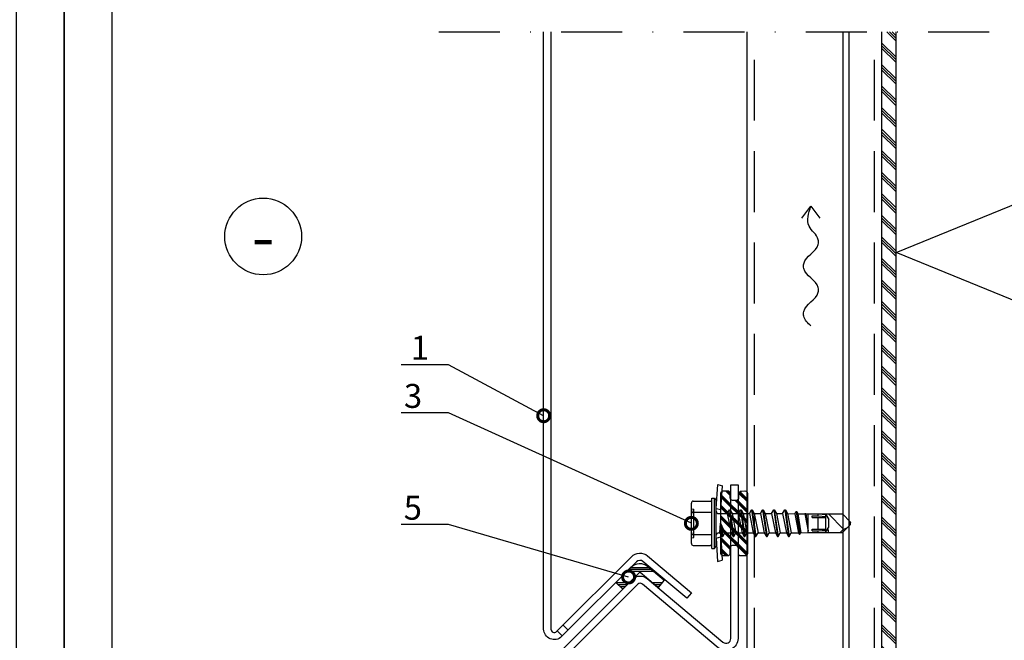
# Model space of a CAD drawing. Units: millimetres. Extents: x 217 to 10711, y 4137 to 5562.
# Drawn here: x 802 to 1007, y 4455 to 4584 of the extents above; entities that cross this region are included whole.
import ezdxf
from ezdxf import colors
from ezdxf.entities.mleader import LeaderData, LeaderLine
from ezdxf.enums import TextEntityAlignment as Align
from ezdxf.math import Vec2, Vec3

# ---------------------------------------------------------------- set-up
doc = ezdxf.new("R2010")
doc.units = ezdxf.units.MM
doc.linetypes.add('DASHDOT', pattern=[25.4, 12.7, -6.35, 0, -6.35])
doc.linetypes.add('DASHED', pattern=[19.05, 12.7, -6.35])
doc.layers.get('0').update_dxf_attribs({"color": 1})
doc.layers.add('a4sheet', color=2, linetype='Continuous', plot=False)
for name, color, linetype in [('border', 2, 'Continuous'), ('S-2_EN', 2, 'Continuous'), ('S-ANNOTATION', 1, 'Continuous'), ('S-CONNECTORS', 7, 'Continuous'), ('S-DIMENSION', 7, 'Continuous'), ('S-FACADE', 4, 'Continuous'), ('S-MATERIALS', 6, 'Continuous'), ('S-TEXT', 1, 'Continuous'), ('STUDS', 3, 'Continuous'), ('titleText', 2, 'Continuous')]:
    doc.layers.add(name, color=color, linetype=linetype)
doc.styles.get("Standard").update_dxf_attribs({"font": 'arial.ttf'})

# ---------------------------------------------------------------- blocks, each defined once
blk = doc.blocks.new('title_block_en')
at = {"layer": 'a4sheet', "linetype": 'Continuous'}
blk.add_lwpolyline([(0, 285), (198, 285), (198, 0), (0, 0)], close=True, dxfattribs=at)
at = {"layer": 'border', "linetype": 'Continuous'}
blk.add_lwpolyline([(5, 280), (193, 280), (193, 5), (5, 5)], close=True, dxfattribs=at)
at = {"layer": 'titleText'}
for tag, p, height in [('DRAWING_CONTENT_1', (100.8, 268.82), 3), ('DRAWING_CONTENT_2', (100.8, 263.2), 3), ('DRAWING_CONTENT_3', (100.8, 257.58), 3), ('DATE', (18.02, 248.93), 2.5), ('REV_DATE', (65.02, 248.93), 2.5), ('WORK_NR', (101.07, 246.65), 2.5), ('DRAWING_NR', (149.57, 246.65), 2.5), ('REV', (65.02, 241.93), 2.5), ('SCALE', (18.02, 234.93), 2.5), ('BUILDING', (65.02, 234.93), 2.5), ('FILE_NR', (147.4, 234.92), 2.5)]:
    blk.add_attdef(tag, p, '', height=height, dxfattribs=at)
blk = doc.blocks.new('sx3-28')
for p, q in [((-0.65, 3.09), (-0.33, 8.04)), ((-0.33, 8.04), (0.63, 7.78)), ((0.31, 2.83), (0.63, 7.78)), ((-5.85, 2.29), (-5.85, 4.19)), ((-5.85, 2.29), (-5.85, 4.19)), ((-5.45, 4.59), (-1.95, 4.59)), ((-1.55, 5.23), (-1.05, 5.23)), ((-1.55, -0.02), (-1.55, 5.23)), ((-1.05, 5.23), (-0.65, 4.75)), ((-1.05, -0.02), (-1.05, 5.23)), ((-0.65, -0.02), (-0.65, 4.78)), ((-5.85, 2.98), (-5.35, 2.93)), ((-5.85, -0.02), (-5.85, 2.29)), ((-5.85, -0.02), (-5.85, 2.29)), ((-5.45, 2.29), (-1.55, 2.29)), ((-5.35, -0.02), (-5.35, 2.93)), ((-0.65, 3.09), (0.31, 2.83)), ((-0.65, -0.02), (-0.65, 3.09)), ((0.31, 1.99), (0.31, 2.83)), ((1.63, 1.99), (2.07, 2.75)), ((2.07, 2.75), (2.2, 2.75)), ((2.07, 2.75), (2.86, -2.79)), ((2.2, 2.75), (2.64, 1.99)), ((2.2, 2.75), (2.99, -2.79)), ((3.94, 1.99), (4.38, 2.75)), ((4.38, 2.75), (5.17, -2.79)), ((4.38, 2.75), (4.51, 2.75)), ((4.51, 2.75), (5.3, -2.79)), ((4.51, 2.75), (4.95, 1.99)), ((6.25, 1.99), (6.69, 2.75)), ((6.69, 2.75), (6.82, 2.75)), ((6.69, 2.75), (7.48, -2.79)), ((6.82, 2.75), (7.26, 1.99)), ((6.82, 2.75), (7.61, -2.79)), ((8.56, 1.99), (9, 2.75)), ((9, 2.75), (9.79, -2.79)), ((9, 2.75), (9.13, 2.75)), ((9.13, 2.75), (9.92, -2.79)), ((9.13, 2.75), (9.57, 1.99)), ((10.87, 1.99), (11.31, 2.75)), ((11.31, 2.75), (11.44, 2.75)), ((11.31, 2.75), (12.1, -2.79)), ((11.44, 2.75), (11.88, 1.99)), ((11.44, 2.75), (12.23, -2.79)), ((13.18, 1.99), (13.62, 2.75)), ((13.62, 2.75), (14.41, -2.79)), ((13.62, 2.75), (13.75, 2.75)), ((13.75, 2.75), (14.54, -2.79)), ((13.75, 2.75), (14.19, 1.99)), ((15.71, 1.97), (15.97, 2.44)), ((15.97, 2.44), (16.11, 2.41)), ((15.97, 2.44), (16.66, -2.34)), ((16.11, 2.41), (16.37, 1.96)), ((16.11, 2.41), (16.78, -2.31)), ((-0.15, 1.99), (1.63, 1.99)), ((1.63, 1.99), (2.43, -2.03)), ((2.64, 1.99), (3.94, 1.99)), ((2.64, 1.99), (3.43, -2.03)), ((3.94, 1.99), (4.74, -2.03)), ((4.95, 1.99), (5.74, -2.03)), ((4.95, 1.99), (6.25, 1.99)), ((6.25, 1.99), (7.05, -2.03)), ((7.26, 1.99), (8.56, 1.99)), ((7.26, 1.99), (8.05, -2.03)), ((8.56, 1.99), (9.36, -2.03)), ((9.57, 1.99), (10.87, 1.99)), ((9.57, 1.99), (10.36, -2.03)), ((10.87, 1.99), (11.67, -2.03)), ((11.88, 1.99), (12.67, -2.03)), ((11.88, 1.99), (13.18, 1.99)), ((13.18, 1.99), (13.98, -2.03)), ((14.19, 2), (15.71, 1.97)), ((14.19, 1.99), (14.98, -2.02)), ((15.71, 1.97), (16.46, -2)), ((16.37, 1.96), (17.77, 1.93)), ((16.37, 1.96), (16.97, -1.99)), ((17.77, 1.93), (17.84, 2.05)), ((17.77, 1.93), (18.48, -1.68)), ((17.84, 2.05), (17.97, 2.02)), ((17.84, 2.05), (18.48, -1.68)), ((17.97, 2.02), (18.03, 1.92)), ((17.97, 2.02), (18.48, -1.68)), ((18.03, 1.92), (18.48, 1.92)), ((18.03, 1.92), (18.48, -1.68)), ((18.1, 1.92), (20.87, 1.92)), ((18.48, 1.92), (21.85, 1.92)), ((18.48, -1.96), (18.48, 1.92)), ((19.3, 1.52), (20.55, 1.52)), ((19.3, 1.22), (19.3, 1.52)), ((19.3, 1.22), (22.16, 1.22)), ((20.55, 1.92), (25.66, 1.92)), ((20.55, 1.52), (20.55, 1.92)), ((20.55, 1.92), (22.16, 1.78)), ((20.55, 1.52), (22.16, 1.38)), ((20.55, -0.02), (20.55, 1.22)), ((22.16, 1.78), (22.8, 0.78)), ((22.16, -0.02), (22.16, 1.78)), ((22.75, 1.92), (25.89, -1.23)), ((22.8, -0.02), (22.8, 0.78)), ((25.66, 1.92), (27.35, 0.23)), ((27.35, -0.02), (27.35, 0.23)), ((-5.85, -2.33), (-5.85, -0.02)), ((-5.35, -2.98), (-5.35, -0.02)), ((-1.55, -5.27), (-1.55, -0.02)), ((-1.05, -5.27), (-1.05, -0.02)), ((-0.65, -4.82), (-0.65, -0.02)), ((-0.65, -3.13), (-0.65, -0.02)), ((-0.15, -2.03), (0.12, -2.03)), ((0.12, -2.03), (0.22, -0.02)), ((0.12, -2.03), (0.55, -2.79)), ((0.22, -0.02), (1.12, -2.03)), ((0.22, -0.02), (0.55, -2.79)), ((0.22, -0.02), (0.68, -2.79)), ((0.68, -2.79), (1.12, -2.03)), ((1.12, -2.03), (2.43, -2.03)), ((2.43, -2.03), (2.86, -2.79)), ((2.99, -2.79), (3.43, -2.03)), ((3.43, -2.03), (4.74, -2.03)), ((4.74, -2.03), (5.17, -2.79)), ((5.3, -2.79), (5.74, -2.03)), ((5.74, -2.03), (7.05, -2.03)), ((7.05, -2.03), (7.48, -2.79)), ((7.61, -2.79), (8.05, -2.03)), ((8.05, -2.03), (9.36, -2.03)), ((9.36, -2.03), (9.79, -2.79)), ((9.92, -2.79), (10.36, -2.03)), ((10.36, -2.03), (11.67, -2.03)), ((11.67, -2.03), (12.1, -2.79)), ((12.23, -2.79), (12.67, -2.03)), ((12.67, -2.03), (13.98, -2.03)), ((13.98, -2.03), (14.41, -2.79)), ((14.54, -2.79), (14.98, -2.02)), ((14.98, -2.02), (16.46, -2)), ((16.46, -2), (16.66, -2.34)), ((16.78, -2.31), (16.97, -1.99)), ((16.97, -1.99), (18.48, -1.96)), ((18.48, -1.96), (21.85, -1.96)), ((19.3, -1.26), (22.16, -1.26)), ((19.3, -1.56), (19.3, -1.26)), ((19.3, -1.56), (20.55, -1.56)), ((20.55, -1.26), (20.55, -0.02)), ((20.55, -1.56), (22.16, -1.42)), ((20.55, -1.96), (20.55, -1.56)), ((20.55, -1.96), (22.16, -1.82)), ((20.55, -1.96), (25.66, -1.96)), ((22.16, -1.82), (22.16, -0.02)), ((22.16, -1.82), (22.8, -0.82)), ((22.46, -1.36), (22.75, -1.36)), ((22.75, -1.96), (22.75, -1.36)), ((22.8, -0.82), (22.8, -0.02)), ((25.16, -1.96), (25.89, -1.23)), ((25.66, -1.96), (27.35, -0.27)), ((27.35, -0.27), (27.35, -0.02)), ((-5.85, -4.24), (-5.85, -2.33)), ((-5.85, -3.02), (-5.35, -2.98)), ((-5.45, -2.33), (-1.55, -2.33)), ((-0.65, -3.13), (0.31, -2.87)), ((-0.65, -3.13), (-0.43, -7.99)), ((0.31, -2.87), (0.31, -2.38)), ((0.31, -2.87), (0.54, -7.73)), ((0.55, -2.79), (0.68, -2.79)), ((2.86, -2.79), (2.99, -2.79)), ((5.17, -2.79), (5.3, -2.79)), ((7.48, -2.79), (7.61, -2.79)), ((9.79, -2.79), (9.92, -2.79)), ((12.1, -2.79), (12.23, -2.79)), ((14.41, -2.79), (14.54, -2.79)), ((16.66, -2.34), (16.78, -2.31)), ((-5.45, -4.64), (-1.95, -4.64)), ((-1.55, -5.27), (-1.05, -5.27)), ((-1.05, -5.27), (-0.65, -4.8)), ((-0.43, -7.99), (0.54, -7.73))]:
    blk.add_line(p, q)
for centre, radius, start, end in [((-5.45, 4.19), 0.4, 90, 180), ((-1.95, 4.99), 0.4, 270, 0), ((-5.45, 2.69), 0.4, 180, 270), ((-5.45, 1.89), 0.4, 90, 180), ((-0.15, 2.49), 0.5, 180, 270), ((25.69, 0.44), 1.68, 277.1006, 352.8996), ((-5.45, -1.93), 0.4, 180, 270), ((-0.15, -2.53), 0.5, 90, 180), ((-5.45, -2.73), 0.4, 90, 180), ((0.81, -2.96), 0.5, 135.7432, 169.7666), ((-5.45, -4.24), 0.4, 180, 270), ((-1.95, -5.04), 0.4, 0, 90)]:
    blk.add_arc(centre, radius, start, end)
blk = doc.blocks.new('CA3SP814')
at = {"layer": 'S-MATERIALS'}
h = blk.add_hatch(dxfattribs=at)
h.set_pattern_fill('PLAST', color=256, scale=0.25, angle=135, style=0)
h.set_pattern_definition([(135, (-6659.0684, 3150.3453), (-1.12253196, -1.12253196), []), (135, (-6659.2087, 3150.205), (-1.12253196, -1.12253196), []), (135, (-6659.349, 3150.0647), (-1.12253196, -1.12253196), [])])
edge = h.paths.add_edge_path()
edge.add_line((2.69, 6.25), (2.69, -6.28))
edge.add_arc((2.19, -6.28), 0.5, -90, 0, ccw=False)
edge.add_line((2.19, -6.78), (1.32, -6.78))
edge.add_arc((1.32, -6.28), 0.5, 180, 270, ccw=False)
edge.add_line((0.82, -6.28), (0.82, -5.13))
edge.add_arc((0.32, -5.13), 0.5, 0, 90)
edge.add_line((0.32, -4.63), (-0.45, -4.63))
edge.add_arc((-0.45, -5.13), 0.5, 90, 180)
edge.add_line((-0.95, -5.13), (-0.95, -6.28))
edge.add_arc((-1.45, -6.28), 0.5, 270, 360, ccw=False)
edge.add_line((-1.45, -6.78), (-2.31, -6.78))
edge.add_arc((-2.31, -6.28), 0.5, 180, 270, ccw=False)
edge.add_line((-2.81, -6.28), (-2.81, 6.28))
edge.add_arc((-2.31, 6.28), 0.5, 90, 180, ccw=False)
edge.add_line((-2.31, 6.78), (-1.45, 6.78))
edge.add_arc((-1.45, 6.28), 0.5, 0, 90, ccw=False)
edge.add_line((-0.95, 6.28), (-0.95, 5.35))
edge.add_arc((-0.45, 5.35), 0.5, 180, 270)
edge.add_line((-0.45, 4.85), (0.45, 4.85))
edge.add_arc((0.45, 5.35), 0.5, 270, 360)
edge.add_line((0.95, 5.35), (0.95, 6.24))
edge.add_arc((1.45, 6.24), 0.5, 90.1527, 180, ccw=False)
edge.add_line((1.45, 6.74), (2.19, 6.75))
edge.add_arc((2.19, 6.25), 0.5, 0, 90.1527, ccw=False)
at = {"layer": 'S-CONNECTORS'}
blk.add_lwpolyline([(2.69, 6.25), (2.69, -6.28, -0.414214), (2.19, -6.78), (1.32, -6.78, -0.414214), (0.82, -6.28), (0.82, -5.13, 0.414214), (0.32, -4.63), (-0.45, -4.63, 0.414214), (-0.95, -5.13), (-0.95, -6.28, -0.414214), (-1.45, -6.78), (-2.31, -6.78, -0.414214), (-2.81, -6.28), (-2.81, 6.28, -0.414214), (-2.31, 6.78), (-1.45, 6.78, -0.414214), (-0.95, 6.28), (-0.95, 5.35, 0.414214), (-0.45, 4.85), (0.45, 4.85, 0.414214), (0.95, 5.35), (0.95, 6.24, -0.413433), (1.45, 6.74), (2.19, 6.75, -0.414994)], format="xyb", close=True, dxfattribs=at)
blk = doc.blocks.new('_DotSmall')
at = {"color": 0, "linetype": 'ByBlock', "const_width": 0.5}
blk.add_lwpolyline([(-0.0625, 0, 1), (0.0625, 0, 1)], format="xyb", close=True, dxfattribs=at)

msp = doc.modelspace()

# ---------------------------------------------------------------- hatches: boundary and pattern name
at = {"layer": 'S-MATERIALS'}
h = msp.add_hatch(dxfattribs=at)
h.set_pattern_fill('PLAST', color=256, scale=0.5, angle=135, style=0)
h.set_pattern_definition([(135, (2317.9757, 481.59), (-2.245064, -2.245064), []), (135, (2317.695, 481.3092), (-2.245064, -2.245064), []), (135, (2317.4144, 481.0286), (-2.245064, -2.245064), [])])
h.paths.add_polyline_path([(981.71, 4277.32), (984.71, 4277.32), (984.71, 4581.59), (981.71, 4581.59)])
h = msp.add_hatch(dxfattribs=at)
h.set_pattern_fill('PLAST', color=256, scale=0.5, style=0)
h.set_pattern_definition([(0, (582.9477, 5005.726), (0, 3.175), []), (0, (582.9477, 5006.123), (0, 3.175), []), (0, (582.9477, 5006.52), (0, 3.175), [])])
edge = h.paths.add_edge_path()
edge.add_line((932.92, 4470.17), (936.32, 4467.31))
edge.add_arc((936.25, 4467.24), 0.1, -40, 50, ccw=False)
edge.add_line((936.33, 4467.17), (935.17, 4465.79))
edge.add_arc((935.1, 4465.86), 0.1, 230, 320, ccw=False)
edge.add_line((935.03, 4465.78), (931.35, 4468.87))
edge.add_arc((931.29, 4468.8), 0.1, 50, 135)
edge.add_line((931.21, 4468.87), (927.81, 4465.47))
edge.add_arc((927.74, 4465.54), 0.1, 225, 315, ccw=False)
edge.add_line((927.67, 4465.47), (926.4, 4466.74))
edge.add_arc((926.47, 4466.81), 0.1, 135, 225, ccw=False)
edge.add_line((926.4, 4466.88), (929.54, 4470.02))
edge.add_arc((931.31, 4468.25), 2.5, 50, 135, ccw=False)

# ---------------------------------------------------------------- linework, layer by layer
at = {"layer": 'S-ANNOTATION', "linetype": 'DASHDOT'}
msp.add_lwpolyline([(889.42, 4581.59), (1170.64, 4581.59)], dxfattribs=at)
at = {"layer": 'S-ANNOTATION'}
msp.add_lwpolyline([(965.11, 4542.75), (966.98, 4545.24), (968.86, 4542.75)], dxfattribs=at)
at = {"layer": 'S-ANNOTATION', "ltscale": 2}
msp.add_circle((852.81, 4538.92), 8, dxfattribs=at)
at = {"layer": 'S-ANNOTATION', "ltscale": 5}
msp.add_spline([(966.98, 4520.28), (965.47, 4522.29), (965.47, 4523.27), (968.48, 4527.28), (968.48, 4528.26), (965.48, 4532.27), (965.48, 4533.25), (968.49, 4537.26), (968.49, 4538.24), (966.58, 4541.1), (966.98, 4545.24)], degree=3, dxfattribs=at)
at = {"layer": 'S-CONNECTORS'}
for points in [[(981.71, 4581.59), (981.71, 4277.32)], [(984.71, 4277.32), (984.71, 4581.59)]]:
    msp.add_lwpolyline(points, dxfattribs=at)
msp.add_lwpolyline([(932.92, 4470.17), (936.32, 4467.31, -0.414214), (936.33, 4467.17), (935.17, 4465.79, -0.414214), (935.03, 4465.78), (931.35, 4468.87, 0.388879), (931.21, 4468.87), (927.81, 4465.47, -0.414214), (927.67, 4465.47), (926.4, 4466.74, -0.414214), (926.4, 4466.88), (929.54, 4470.02, -0.388879)], format="xyb", close=True, dxfattribs=at)
at = {"layer": 'S-FACADE'}
msp.add_line((914.09, 4456.7), (915.15, 4455.64), dxfattribs=at)
msp.add_lwpolyline([(912.77, 4581.59), (912.77, 4457.07, 0.668179), (913.96, 4456.58), (929.56, 4472.17, -0.388879), (932.93, 4472.32), (942.09, 4464.64), (941.12, 4463.49), (931.97, 4471.17, 0.388879), (930.62, 4471.11), (915.02, 4455.52, -0.668179), (911.27, 4457.07), (911.27, 4581.59)], format="xyb", dxfattribs=at)
for points in [[(981.71, 4581.59), (981.71, 4277.32)], [(984.71, 4277.32), (984.71, 4581.59)], [(915.31, 4457.92), (916.37, 4456.86)]]:
    msp.add_lwpolyline(points, dxfattribs=at)
at = {"layer": 'S-FACADE', "ltscale": 70}
msp.add_lwpolyline([(911.27, 4277.32), (911.27, 4448.09, -0.198912), (911.85, 4449.49), (929.85, 4467.49, -0.388879), (932.81, 4467.62), (948.62, 4454.35, 0.63707), (950.28, 4455.12), (950.28, 4487.12), (951.78, 4487.12), (951.78, 4455.12, -0.63707), (947.66, 4453.2), (931.84, 4466.47, 0.388879), (930.91, 4466.43), (912.91, 4448.43, 0.198912), (912.77, 4448.09), (912.77, 4277.32)], format="xyb", dxfattribs=at)
at = {"layer": 'S-MATERIALS'}
msp.add_lwpolyline([(1009.81, 4277.32), (984.71, 4287.56), (1136.71, 4349.56), (984.71, 4411.56), (1136.71, 4473.56), (984.71, 4535.56), (1097.56, 4581.59)], dxfattribs=at)
at = {"layer": 'STUDS', "linetype": 'DASHED'}
for p, q in [((955.21, 4277.32), (955.21, 4581.59)), ((980.21, 4277.32), (980.21, 4581.59))]:
    msp.add_line(p, q, dxfattribs=at)
at = {"layer": 'STUDS'}
for p, q in [((973.67, 4277.32), (973.67, 4581.59)), ((974.97, 4277.32), (974.97, 4581.59))]:
    msp.add_line(p, q, dxfattribs=at)
msp.add_lwpolyline([(953.71, 4277.32), (953.71, 4581.59)], dxfattribs=at)

# ---------------------------------------------------------------- block references
at = {"layer": 'S-2_EN', "xscale": 2, "yscale": 2, "zscale": 2}
for p in [(415.33, 4137.02), (811.33, 4137.02)]:
    msp.add_blockref('title_block_en', p, dxfattribs=at)
at = {"layer": 'S-CONNECTORS'}
msp.add_blockref('sx3-28', (947.9, 4479.15), dxfattribs=at)
at = {"layer": 'S-DIMENSION'}
msp.add_blockref('CA3SP814', (951.03, 4479.12), dxfattribs=at)

# ---------------------------------------------------------------- texts
at = {"layer": 'S-ANNOTATION', "ltscale": 2}
msp.add_text('-', height=10, dxfattribs=at).set_placement((852.81, 4538.92), align=Align.MIDDLE_CENTER)

# ---------------------------------------------------------------- leaders
at = {"layer": 'S-TEXT'}
ml = msp.add_multileader_mtext('Standard', dxfattribs=at)
ml.set_content('1', color=256)
ml.set_leader_properties(color=256, linetype='ByLayer', lineweight=-1)
ml.set_arrow_properties(name='DOTSMALL')
ml.build(insert=Vec2(0, 0))
ml.multileader.update_dxf_attribs({"text_left_attachment_type": 5, "text_right_attachment_type": 5, "dogleg_length": 1, "arrow_head_size": 5, "scale": 2})
ctx = ml.context
ctx.base_point, ctx.scale, ctx.char_height, ctx.arrow_head_size, ctx.landing_gap_size, ctx.plane_origin = Vec3(879.59, 4512.19), 2, 5, 5, 4, Vec3(908.42, 4502.26)
ctx.left_attachment, ctx.right_attachment = 5, 5
notes = []
notes.append((ctx, [(0, (1, 1, 0), (891.43, 4512.19), (-1, 0), 2, [(0, [(911.27, 4501.55)], 0, [])])]))
ctx.mtext.insert, ctx.mtext.flow_direction = Vec3(883.59, 4518.21), 5
ml = msp.add_multileader_mtext('Standard', dxfattribs=at)
ml.set_content('3', color=256)
ml.set_leader_properties(color=256, linetype='ByLayer', lineweight=-1)
ml.set_arrow_properties(name='DOTSMALL')
ml.build(insert=Vec2(0, 0))
ml.multileader.update_dxf_attribs({"text_left_attachment_type": 5, "text_right_attachment_type": 5, "dogleg_length": 1, "arrow_head_size": 5, "scale": 2})
ctx = ml.context
ctx.base_point, ctx.scale, ctx.char_height, ctx.arrow_head_size, ctx.landing_gap_size, ctx.plane_origin = Vec3(878.16, 4502.16), 2, 5, 5, 4, Vec3(908.42, 4486.46)
ctx.left_attachment, ctx.right_attachment = 5, 5
notes.append((ctx, [(0, (1, 1, 0), (891.43, 4502.16), (-1, 0), 2, [(0, [(942.05, 4479.12)], 0, [])])]))
ctx.mtext.insert, ctx.mtext.flow_direction = Vec3(882.16, 4508.18), 5
ml = msp.add_multileader_mtext('Standard', dxfattribs=at)
ml.set_content('5', color=256)
ml.set_leader_properties(color=256, linetype='ByLayer', lineweight=-1)
ml.set_arrow_properties(name='DOTSMALL')
ml.build(insert=Vec2(0, 0))
ml.multileader.update_dxf_attribs({"text_left_attachment_type": 5, "text_right_attachment_type": 5, "dogleg_length": 1, "arrow_head_size": 5, "scale": 2})
ctx = ml.context
ctx.base_point, ctx.scale, ctx.char_height, ctx.arrow_head_size, ctx.landing_gap_size, ctx.plane_origin = Vec3(878.11, 4478.88), 2, 5, 5, 4, Vec3(908.42, 4463.18)
ctx.left_attachment, ctx.right_attachment = 5, 5
notes.append((ctx, [(0, (1, 1, 0), (891.43, 4478.88), (-1, 0), 2, [(0, [(928.97, 4467.93)], 0, [])])]))
ctx.mtext.insert, ctx.mtext.flow_direction = Vec3(882.11, 4484.88), 5
for ctx, leaders in notes:
    for number, flags, end, landing, length, lines in leaders:
        leader = LeaderData()
        leader.index, (leader.has_last_leader_line, leader.has_dogleg_vector, leader.attachment_direction) = number, flags
        leader.last_leader_point, leader.dogleg_vector, leader.dogleg_length = Vec3(end), Vec3(landing), length
        for number, points, colour, breaks in lines:
            line = LeaderLine()
            line.index, line.vertices, line.color, line.breaks = number, Vec3.list(points), colors.encode_raw_color(colour), breaks
            leader.lines.append(line)
        ctx.leaders.append(leader)

doc.saveas('drawing.dxf')
